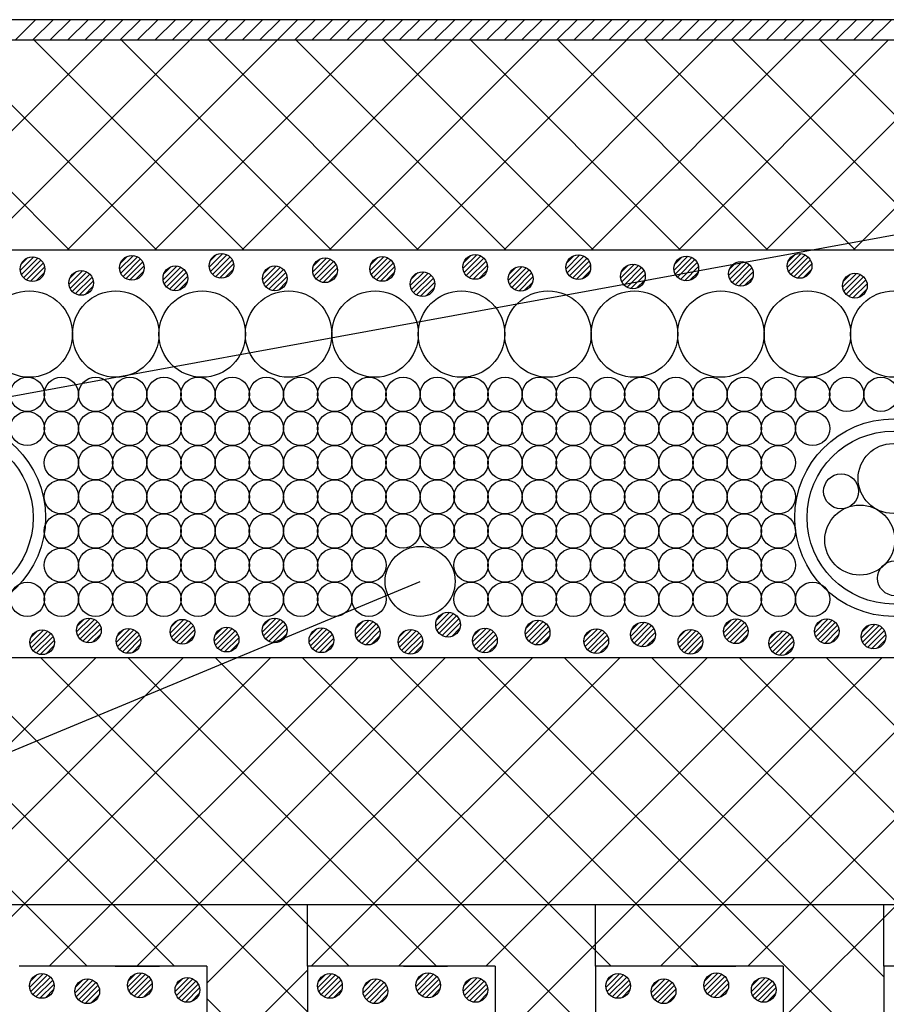
# Model space of a CAD drawing. Units: millimetres. Extents: x 13411 to 14746, y -1225 to -332.
# Drawn here: x 13991 to 14096, y -612 to -493 of the extents above; entities that cross this region are included whole.
import ezdxf

# ---------------------------------------------------------------- set-up
doc = ezdxf.new("R2010")
doc.units = ezdxf.units.MM
doc.header["$LTSCALE"] = 3
for name, color, linetype in [('ケーブル', 7, 'Continuous'), ('壁･床', 7, 'Continuous'), ('文字･寸法', 7, 'Continuous'), ('構成1', 7, 'Continuous'), ('構成2', 7, 'Continuous'), ('電線管', 7, 'Continuous')]:
    doc.layers.add(name, color=color, linetype=linetype)

# ---------------------------------------------------------------- blocks, each defined once
blk = doc.blocks.new('INS-G3ZNG')
at = {"layer": '構成1', "color": 7, "linetype": 'Continuous', "lineweight": -3}
for p, q in [((0.18, 1.49), (-1.49, -0.18)), ((0.18, 1.49), (-1.49, -0.18)), ((-0.55, 1.4), (-1.4, 0.55)), ((0.67, 1.34), (-1.34, -0.67)), ((1.04, 1.08), (-1.08, -1.04)), ((1.04, 1.08), (-1.08, -1.04)), ((1.32, 0.72), (-0.72, -1.32)), ((1.48, 0.24), (-0.24, -1.48)), ((1.48, 0.24), (-0.24, -1.48)), ((1.43, -0.44), (0.44, -1.43))]:
    blk.add_line(p, q, dxfattribs=at)
blk.add_circle((0, 0), 1.5, dxfattribs=at)
blk = doc.blocks.new('INS-GI7JS')
at = {"layer": '構成1', "color": 7, "linetype": 'Continuous', "lineweight": -3}
for p, q in [((0.18, 1.49), (-1.49, -0.18)), ((0.18, 1.49), (-1.49, -0.18)), ((-0.55, 1.4), (-1.4, 0.55)), ((0.67, 1.34), (-1.34, -0.67)), ((1.04, 1.08), (-1.08, -1.04)), ((1.04, 1.08), (-1.08, -1.04)), ((1.32, 0.72), (-0.72, -1.32)), ((1.48, 0.24), (-0.24, -1.48)), ((1.48, 0.24), (-0.24, -1.48)), ((1.43, -0.44), (0.44, -1.43))]:
    blk.add_line(p, q, dxfattribs=at)
blk.add_circle((0, 0), 1.5, dxfattribs=at)
blk = doc.blocks.new('INS-GIEU6')
at = {"layer": '構成1', "color": 7, "linetype": 'Continuous', "lineweight": -3}
for p, q in [((0.18, 1.49), (-1.49, -0.18)), ((0.18, 1.49), (-1.49, -0.18)), ((-0.55, 1.4), (-1.4, 0.55)), ((0.67, 1.34), (-1.34, -0.67)), ((1.04, 1.08), (-1.08, -1.04)), ((1.04, 1.08), (-1.08, -1.04)), ((1.32, 0.72), (-0.72, -1.32)), ((1.48, 0.24), (-0.24, -1.48)), ((1.48, 0.24), (-0.24, -1.48)), ((1.43, -0.44), (0.44, -1.43))]:
    blk.add_line(p, q, dxfattribs=at)
blk.add_circle((0, 0), 1.5, dxfattribs=at)
blk = doc.blocks.new('INS-G7ZHC')
at = {"layer": '構成1', "color": 7, "linetype": 'Continuous', "lineweight": -3}
for p, q in [((0.18, 1.49), (-1.49, -0.18)), ((0.18, 1.49), (-1.49, -0.18)), ((-0.55, 1.4), (-1.4, 0.55)), ((0.67, 1.34), (-1.34, -0.67)), ((1.04, 1.08), (-1.08, -1.04)), ((1.04, 1.08), (-1.08, -1.04)), ((1.32, 0.72), (-0.72, -1.32)), ((1.48, 0.24), (-0.24, -1.48)), ((1.48, 0.24), (-0.24, -1.48)), ((1.43, -0.44), (0.44, -1.43))]:
    blk.add_line(p, q, dxfattribs=at)
blk.add_circle((0, 0), 1.5, dxfattribs=at)
blk = doc.blocks.new('INS-G96A8')
at = {"layer": '構成1', "color": 7, "linetype": 'Continuous', "lineweight": -3}
for p, q in [((0.18, 1.49), (-1.49, -0.18)), ((0.18, 1.49), (-1.49, -0.18)), ((-0.55, 1.4), (-1.4, 0.55)), ((0.67, 1.34), (-1.34, -0.67)), ((1.04, 1.08), (-1.08, -1.04)), ((1.04, 1.08), (-1.08, -1.04)), ((1.32, 0.72), (-0.72, -1.32)), ((1.48, 0.24), (-0.24, -1.48)), ((1.48, 0.24), (-0.24, -1.48)), ((1.43, -0.44), (0.44, -1.43))]:
    blk.add_line(p, q, dxfattribs=at)
blk.add_circle((0, 0), 1.5, dxfattribs=at)
blk = doc.blocks.new('INS-G4MX5')
at = {"layer": '構成1', "color": 7, "linetype": 'Continuous', "lineweight": -3}
for p, q in [((0.18, 1.49), (-1.49, -0.18)), ((0.18, 1.49), (-1.49, -0.18)), ((-0.55, 1.4), (-1.4, 0.55)), ((0.67, 1.34), (-1.34, -0.67)), ((1.04, 1.08), (-1.08, -1.04)), ((1.04, 1.08), (-1.08, -1.04)), ((1.32, 0.72), (-0.72, -1.32)), ((1.48, 0.24), (-0.24, -1.48)), ((1.48, 0.24), (-0.24, -1.48)), ((1.43, -0.44), (0.44, -1.43))]:
    blk.add_line(p, q, dxfattribs=at)
blk.add_circle((0, 0), 1.5, dxfattribs=at)
blk = doc.blocks.new('INS-G66WI')
at = {"layer": '構成1', "color": 7, "linetype": 'Continuous', "lineweight": -3}
for p, q in [((0.18, 1.49), (-1.49, -0.18)), ((0.18, 1.49), (-1.49, -0.18)), ((-0.55, 1.4), (-1.4, 0.55)), ((0.67, 1.34), (-1.34, -0.67)), ((1.04, 1.08), (-1.08, -1.04)), ((1.04, 1.08), (-1.08, -1.04)), ((1.32, 0.72), (-0.72, -1.32)), ((1.48, 0.24), (-0.24, -1.48)), ((1.48, 0.24), (-0.24, -1.48)), ((1.43, -0.44), (0.44, -1.43))]:
    blk.add_line(p, q, dxfattribs=at)
blk.add_circle((0, 0), 1.5, dxfattribs=at)
blk = doc.blocks.new('INS-G6UAL')
at = {"layer": '構成1', "color": 7, "linetype": 'Continuous', "lineweight": -3}
for p, q in [((0.18, 1.49), (-1.49, -0.18)), ((0.18, 1.49), (-1.49, -0.18)), ((-0.55, 1.4), (-1.4, 0.55)), ((0.67, 1.34), (-1.34, -0.67)), ((1.04, 1.08), (-1.08, -1.04)), ((1.04, 1.08), (-1.08, -1.04)), ((1.32, 0.72), (-0.72, -1.32)), ((1.48, 0.24), (-0.24, -1.48)), ((1.48, 0.24), (-0.24, -1.48)), ((1.43, -0.44), (0.44, -1.43))]:
    blk.add_line(p, q, dxfattribs=at)
blk.add_circle((0, 0), 1.5, dxfattribs=at)
blk = doc.blocks.new('INS-G69KB')
at = {"layer": '構成1', "color": 7, "linetype": 'Continuous', "lineweight": -3}
for p, q in [((0.18, 1.49), (-1.49, -0.18)), ((0.18, 1.49), (-1.49, -0.18)), ((-0.55, 1.4), (-1.4, 0.55)), ((0.67, 1.34), (-1.34, -0.67)), ((1.04, 1.08), (-1.08, -1.04)), ((1.04, 1.08), (-1.08, -1.04)), ((1.32, 0.72), (-0.72, -1.32)), ((1.48, 0.24), (-0.24, -1.48)), ((1.48, 0.24), (-0.24, -1.48)), ((1.43, -0.44), (0.44, -1.43))]:
    blk.add_line(p, q, dxfattribs=at)
blk.add_circle((0, 0), 1.5, dxfattribs=at)
blk = doc.blocks.new('INS-GQW59')
at = {"layer": '構成1', "color": 7, "linetype": 'Continuous', "lineweight": -3}
for p, q in [((0.18, 1.49), (-1.49, -0.18)), ((0.18, 1.49), (-1.49, -0.18)), ((-0.55, 1.4), (-1.4, 0.55)), ((0.67, 1.34), (-1.34, -0.67)), ((1.04, 1.08), (-1.08, -1.04)), ((1.04, 1.08), (-1.08, -1.04)), ((1.32, 0.72), (-0.72, -1.32)), ((1.48, 0.24), (-0.24, -1.48)), ((1.48, 0.24), (-0.24, -1.48)), ((1.43, -0.44), (0.44, -1.43))]:
    blk.add_line(p, q, dxfattribs=at)
blk.add_circle((0, 0), 1.5, dxfattribs=at)
blk = doc.blocks.new('INS-G7YXD')
at = {"layer": '構成1', "color": 7, "linetype": 'Continuous', "lineweight": -3}
for p, q in [((0.18, 1.49), (-1.49, -0.18)), ((0.18, 1.49), (-1.49, -0.18)), ((-0.55, 1.4), (-1.4, 0.55)), ((0.67, 1.34), (-1.34, -0.67)), ((1.04, 1.08), (-1.08, -1.04)), ((1.04, 1.08), (-1.08, -1.04)), ((1.32, 0.72), (-0.72, -1.32)), ((1.48, 0.24), (-0.24, -1.48)), ((1.48, 0.24), (-0.24, -1.48)), ((1.43, -0.44), (0.44, -1.43))]:
    blk.add_line(p, q, dxfattribs=at)
blk.add_circle((0, 0), 1.5, dxfattribs=at)
blk = doc.blocks.new('INS-G8W7Y')
at = {"layer": '構成1', "color": 7, "linetype": 'Continuous', "lineweight": -3}
for p, q in [((0.18, 1.49), (-1.49, -0.18)), ((0.18, 1.49), (-1.49, -0.18)), ((-0.55, 1.4), (-1.4, 0.55)), ((0.67, 1.34), (-1.34, -0.67)), ((1.04, 1.08), (-1.08, -1.04)), ((1.04, 1.08), (-1.08, -1.04)), ((1.32, 0.72), (-0.72, -1.32)), ((1.48, 0.24), (-0.24, -1.48)), ((1.48, 0.24), (-0.24, -1.48)), ((1.43, -0.44), (0.44, -1.43))]:
    blk.add_line(p, q, dxfattribs=at)
blk.add_circle((0, 0), 1.5, dxfattribs=at)
blk = doc.blocks.new('INS-GEYDJ')
at = {"layer": '構成1', "color": 7, "linetype": 'Continuous', "lineweight": -3}
for p, q in [((0.18, 1.49), (-1.49, -0.18)), ((0.18, 1.49), (-1.49, -0.18)), ((-0.55, 1.4), (-1.4, 0.55)), ((0.67, 1.34), (-1.34, -0.67)), ((1.04, 1.08), (-1.08, -1.04)), ((1.04, 1.08), (-1.08, -1.04)), ((1.32, 0.72), (-0.72, -1.32)), ((1.48, 0.24), (-0.24, -1.48)), ((1.48, 0.24), (-0.24, -1.48)), ((1.43, -0.44), (0.44, -1.43))]:
    blk.add_line(p, q, dxfattribs=at)
blk.add_circle((0, 0), 1.5, dxfattribs=at)
blk = doc.blocks.new('INS-G5DFN')
at = {"layer": '構成1', "color": 7, "linetype": 'Continuous', "lineweight": -3}
for p, q in [((0.18, 1.49), (-1.49, -0.18)), ((0.18, 1.49), (-1.49, -0.18)), ((-0.55, 1.4), (-1.4, 0.55)), ((0.67, 1.34), (-1.34, -0.67)), ((1.04, 1.08), (-1.08, -1.04)), ((1.04, 1.08), (-1.08, -1.04)), ((1.32, 0.72), (-0.72, -1.32)), ((1.48, 0.24), (-0.24, -1.48)), ((1.48, 0.24), (-0.24, -1.48)), ((1.43, -0.44), (0.44, -1.43))]:
    blk.add_line(p, q, dxfattribs=at)
blk.add_circle((0, 0), 1.5, dxfattribs=at)
blk = doc.blocks.new('INS-G8MO2')
at = {"layer": '構成1', "color": 7, "linetype": 'Continuous', "lineweight": -3}
for p, q in [((0.18, 1.49), (-1.49, -0.18)), ((0.18, 1.49), (-1.49, -0.18)), ((-0.55, 1.4), (-1.4, 0.55)), ((0.67, 1.34), (-1.34, -0.67)), ((1.04, 1.08), (-1.08, -1.04)), ((1.04, 1.08), (-1.08, -1.04)), ((1.32, 0.72), (-0.72, -1.32)), ((1.48, 0.24), (-0.24, -1.48)), ((1.48, 0.24), (-0.24, -1.48)), ((1.43, -0.44), (0.44, -1.43))]:
    blk.add_line(p, q, dxfattribs=at)
blk.add_circle((0, 0), 1.5, dxfattribs=at)
blk = doc.blocks.new('INS-G40CK')
at = {"layer": '構成1', "color": 7, "linetype": 'Continuous', "lineweight": -3}
for p, q in [((0.18, 1.49), (-1.49, -0.18)), ((0.18, 1.49), (-1.49, -0.18)), ((-0.55, 1.4), (-1.4, 0.55)), ((0.67, 1.34), (-1.34, -0.67)), ((1.04, 1.08), (-1.08, -1.04)), ((1.04, 1.08), (-1.08, -1.04)), ((1.32, 0.72), (-0.72, -1.32)), ((1.48, 0.24), (-0.24, -1.48)), ((1.48, 0.24), (-0.24, -1.48)), ((1.43, -0.44), (0.44, -1.43))]:
    blk.add_line(p, q, dxfattribs=at)
blk.add_circle((0, 0), 1.5, dxfattribs=at)
blk = doc.blocks.new('INS-G7IQC')
at = {"layer": '構成1', "color": 7, "linetype": 'Continuous', "lineweight": -3}
for p, q in [((0.18, 1.49), (-1.49, -0.18)), ((0.18, 1.49), (-1.49, -0.18)), ((-0.55, 1.4), (-1.4, 0.55)), ((0.67, 1.34), (-1.34, -0.67)), ((1.04, 1.08), (-1.08, -1.04)), ((1.04, 1.08), (-1.08, -1.04)), ((1.32, 0.72), (-0.72, -1.32)), ((1.48, 0.24), (-0.24, -1.48)), ((1.48, 0.24), (-0.24, -1.48)), ((1.43, -0.44), (0.44, -1.43))]:
    blk.add_line(p, q, dxfattribs=at)
blk.add_circle((0, 0), 1.5, dxfattribs=at)
blk = doc.blocks.new('INS-G7YZU')
at = {"layer": '構成1', "color": 7, "linetype": 'Continuous', "lineweight": -3}
for p, q in [((0.18, 1.49), (-1.49, -0.18)), ((0.18, 1.49), (-1.49, -0.18)), ((-0.55, 1.4), (-1.4, 0.55)), ((0.67, 1.34), (-1.34, -0.67)), ((1.04, 1.08), (-1.08, -1.04)), ((1.04, 1.08), (-1.08, -1.04)), ((1.32, 0.72), (-0.72, -1.32)), ((1.48, 0.24), (-0.24, -1.48)), ((1.48, 0.24), (-0.24, -1.48)), ((1.43, -0.44), (0.44, -1.43))]:
    blk.add_line(p, q, dxfattribs=at)
blk.add_circle((0, 0), 1.5, dxfattribs=at)
blk = doc.blocks.new('INS-GEKII')
at = {"layer": '構成1', "color": 7, "linetype": 'Continuous', "lineweight": -3}
for p, q in [((0.18, 1.49), (-1.49, -0.18)), ((0.18, 1.49), (-1.49, -0.18)), ((-0.55, 1.4), (-1.4, 0.55)), ((0.67, 1.34), (-1.34, -0.67)), ((1.04, 1.08), (-1.08, -1.04)), ((1.04, 1.08), (-1.08, -1.04)), ((1.32, 0.72), (-0.72, -1.32)), ((1.48, 0.24), (-0.24, -1.48)), ((1.48, 0.24), (-0.24, -1.48)), ((1.43, -0.44), (0.44, -1.43))]:
    blk.add_line(p, q, dxfattribs=at)
blk.add_circle((0, 0), 1.5, dxfattribs=at)
blk = doc.blocks.new('INS-G5L8R')
at = {"layer": '構成1', "color": 7, "linetype": 'Continuous', "lineweight": -3}
for p, q in [((0.18, 1.49), (-1.49, -0.18)), ((0.18, 1.49), (-1.49, -0.18)), ((-0.55, 1.4), (-1.4, 0.55)), ((0.67, 1.34), (-1.34, -0.67)), ((1.04, 1.08), (-1.08, -1.04)), ((1.04, 1.08), (-1.08, -1.04)), ((1.32, 0.72), (-0.72, -1.32)), ((1.48, 0.24), (-0.24, -1.48)), ((1.48, 0.24), (-0.24, -1.48)), ((1.43, -0.44), (0.44, -1.43))]:
    blk.add_line(p, q, dxfattribs=at)
blk.add_circle((0, 0), 1.5, dxfattribs=at)
blk = doc.blocks.new('INS-GAP7G')
at = {"layer": '構成1', "color": 7, "linetype": 'Continuous', "lineweight": -3}
for p, q in [((0.18, 1.49), (-1.49, -0.18)), ((0.18, 1.49), (-1.49, -0.18)), ((-0.55, 1.4), (-1.4, 0.55)), ((0.67, 1.34), (-1.34, -0.67)), ((1.04, 1.08), (-1.08, -1.04)), ((1.04, 1.08), (-1.08, -1.04)), ((1.32, 0.72), (-0.72, -1.32)), ((1.48, 0.24), (-0.24, -1.48)), ((1.48, 0.24), (-0.24, -1.48)), ((1.43, -0.44), (0.44, -1.43))]:
    blk.add_line(p, q, dxfattribs=at)
blk.add_circle((0, 0), 1.5, dxfattribs=at)
blk = doc.blocks.new('INS-G47BG')
at = {"layer": '構成1', "color": 7, "linetype": 'Continuous', "lineweight": -3}
for p, q in [((0.18, 1.49), (-1.49, -0.18)), ((0.18, 1.49), (-1.49, -0.18)), ((-0.55, 1.4), (-1.4, 0.55)), ((0.67, 1.34), (-1.34, -0.67)), ((1.04, 1.08), (-1.08, -1.04)), ((1.04, 1.08), (-1.08, -1.04)), ((1.32, 0.72), (-0.72, -1.32)), ((1.48, 0.24), (-0.24, -1.48)), ((1.48, 0.24), (-0.24, -1.48)), ((1.43, -0.44), (0.44, -1.43))]:
    blk.add_line(p, q, dxfattribs=at)
blk.add_circle((0, 0), 1.5, dxfattribs=at)
blk = doc.blocks.new('INS-GX6NQ')
at = {"layer": '構成1', "color": 7, "linetype": 'Continuous', "lineweight": -3}
for p, q in [((0.18, 1.49), (-1.49, -0.18)), ((0.18, 1.49), (-1.49, -0.18)), ((-0.55, 1.4), (-1.4, 0.55)), ((0.67, 1.34), (-1.34, -0.67)), ((1.04, 1.08), (-1.08, -1.04)), ((1.04, 1.08), (-1.08, -1.04)), ((1.32, 0.72), (-0.72, -1.32)), ((1.48, 0.24), (-0.24, -1.48)), ((1.48, 0.24), (-0.24, -1.48)), ((1.43, -0.44), (0.44, -1.43))]:
    blk.add_line(p, q, dxfattribs=at)
blk.add_circle((0, 0), 1.5, dxfattribs=at)
blk = doc.blocks.new('INS-GYL8O')
at = {"layer": '構成1', "color": 7, "linetype": 'Continuous', "lineweight": -3}
for p, q in [((0.18, 1.49), (-1.49, -0.18)), ((0.18, 1.49), (-1.49, -0.18)), ((-0.55, 1.4), (-1.4, 0.55)), ((0.67, 1.34), (-1.34, -0.67)), ((1.04, 1.08), (-1.08, -1.04)), ((1.04, 1.08), (-1.08, -1.04)), ((1.32, 0.72), (-0.72, -1.32)), ((1.48, 0.24), (-0.24, -1.48)), ((1.48, 0.24), (-0.24, -1.48)), ((1.43, -0.44), (0.44, -1.43))]:
    blk.add_line(p, q, dxfattribs=at)
blk.add_circle((0, 0), 1.5, dxfattribs=at)
blk = doc.blocks.new('INS-G4VXE')
at = {"layer": '構成1', "color": 7, "linetype": 'Continuous', "lineweight": -3}
for p, q in [((0.18, 1.49), (-1.49, -0.18)), ((0.18, 1.49), (-1.49, -0.18)), ((-0.55, 1.4), (-1.4, 0.55)), ((0.67, 1.34), (-1.34, -0.67)), ((1.04, 1.08), (-1.08, -1.04)), ((1.04, 1.08), (-1.08, -1.04)), ((1.32, 0.72), (-0.72, -1.32)), ((1.48, 0.24), (-0.24, -1.48)), ((1.48, 0.24), (-0.24, -1.48)), ((1.43, -0.44), (0.44, -1.43))]:
    blk.add_line(p, q, dxfattribs=at)
blk.add_circle((0, 0), 1.5, dxfattribs=at)
blk = doc.blocks.new('INS-G4B03')
at = {"layer": '構成1', "color": 7, "linetype": 'Continuous', "lineweight": -3}
for p, q in [((0.18, 1.49), (-1.49, -0.18)), ((0.18, 1.49), (-1.49, -0.18)), ((-0.55, 1.4), (-1.4, 0.55)), ((0.67, 1.34), (-1.34, -0.67)), ((1.04, 1.08), (-1.08, -1.04)), ((1.04, 1.08), (-1.08, -1.04)), ((1.32, 0.72), (-0.72, -1.32)), ((1.48, 0.24), (-0.24, -1.48)), ((1.48, 0.24), (-0.24, -1.48)), ((1.43, -0.44), (0.44, -1.43))]:
    blk.add_line(p, q, dxfattribs=at)
blk.add_circle((0, 0), 1.5, dxfattribs=at)
blk = doc.blocks.new('INS-G65AN')
at = {"layer": '構成1', "color": 7, "linetype": 'Continuous', "lineweight": -3}
for p, q in [((0.18, 1.49), (-1.49, -0.18)), ((0.18, 1.49), (-1.49, -0.18)), ((-0.55, 1.4), (-1.4, 0.55)), ((0.67, 1.34), (-1.34, -0.67)), ((1.04, 1.08), (-1.08, -1.04)), ((1.04, 1.08), (-1.08, -1.04)), ((1.32, 0.72), (-0.72, -1.32)), ((1.48, 0.24), (-0.24, -1.48)), ((1.48, 0.24), (-0.24, -1.48)), ((1.43, -0.44), (0.44, -1.43))]:
    blk.add_line(p, q, dxfattribs=at)
blk.add_circle((0, 0), 1.5, dxfattribs=at)
blk = doc.blocks.new('INS-G57VG')
at = {"layer": '構成1', "color": 7, "linetype": 'Continuous', "lineweight": -3}
for p, q in [((0.18, 1.49), (-1.49, -0.18)), ((0.18, 1.49), (-1.49, -0.18)), ((-0.55, 1.4), (-1.4, 0.55)), ((0.67, 1.34), (-1.34, -0.67)), ((1.04, 1.08), (-1.08, -1.04)), ((1.04, 1.08), (-1.08, -1.04)), ((1.32, 0.72), (-0.72, -1.32)), ((1.48, 0.24), (-0.24, -1.48)), ((1.48, 0.24), (-0.24, -1.48)), ((1.43, -0.44), (0.44, -1.43))]:
    blk.add_line(p, q, dxfattribs=at)
blk.add_circle((0, 0), 1.5, dxfattribs=at)
blk = doc.blocks.new('INS-GL7CN')
at = {"layer": '構成1', "color": 7, "linetype": 'Continuous', "lineweight": -3}
for p, q in [((0.18, 1.49), (-1.49, -0.18)), ((0.18, 1.49), (-1.49, -0.18)), ((-0.55, 1.4), (-1.4, 0.55)), ((0.67, 1.34), (-1.34, -0.67)), ((1.04, 1.08), (-1.08, -1.04)), ((1.04, 1.08), (-1.08, -1.04)), ((1.32, 0.72), (-0.72, -1.32)), ((1.48, 0.24), (-0.24, -1.48)), ((1.48, 0.24), (-0.24, -1.48)), ((1.43, -0.44), (0.44, -1.43))]:
    blk.add_line(p, q, dxfattribs=at)
blk.add_circle((0, 0), 1.5, dxfattribs=at)
blk = doc.blocks.new('INS-GEWS4')
at = {"layer": '構成1', "color": 7, "linetype": 'Continuous', "lineweight": -3}
for p, q in [((0.18, 1.49), (-1.49, -0.18)), ((0.18, 1.49), (-1.49, -0.18)), ((-0.55, 1.4), (-1.4, 0.55)), ((0.67, 1.34), (-1.34, -0.67)), ((1.04, 1.08), (-1.08, -1.04)), ((1.04, 1.08), (-1.08, -1.04)), ((1.32, 0.72), (-0.72, -1.32)), ((1.48, 0.24), (-0.24, -1.48)), ((1.48, 0.24), (-0.24, -1.48)), ((1.43, -0.44), (0.44, -1.43))]:
    blk.add_line(p, q, dxfattribs=at)
blk.add_circle((0, 0), 1.5, dxfattribs=at)
blk = doc.blocks.new('INS-G4JMX')
at = {"layer": '構成1', "color": 7, "linetype": 'Continuous', "lineweight": -3}
for p, q in [((0.18, 1.49), (-1.49, -0.18)), ((0.18, 1.49), (-1.49, -0.18)), ((-0.55, 1.4), (-1.4, 0.55)), ((0.67, 1.34), (-1.34, -0.67)), ((1.04, 1.08), (-1.08, -1.04)), ((1.04, 1.08), (-1.08, -1.04)), ((1.32, 0.72), (-0.72, -1.32)), ((1.48, 0.24), (-0.24, -1.48)), ((1.48, 0.24), (-0.24, -1.48)), ((1.43, -0.44), (0.44, -1.43))]:
    blk.add_line(p, q, dxfattribs=at)
blk.add_circle((0, 0), 1.5, dxfattribs=at)
blk = doc.blocks.new('INS-GDUHV')
at = {"layer": '構成1', "color": 7, "linetype": 'Continuous', "lineweight": -3}
for p, q in [((0.18, 1.49), (-1.49, -0.18)), ((0.18, 1.49), (-1.49, -0.18)), ((-0.55, 1.4), (-1.4, 0.55)), ((0.67, 1.34), (-1.34, -0.67)), ((1.04, 1.08), (-1.08, -1.04)), ((1.04, 1.08), (-1.08, -1.04)), ((1.32, 0.72), (-0.72, -1.32)), ((1.48, 0.24), (-0.24, -1.48)), ((1.48, 0.24), (-0.24, -1.48)), ((1.43, -0.44), (0.44, -1.43))]:
    blk.add_line(p, q, dxfattribs=at)
blk.add_circle((0, 0), 1.5, dxfattribs=at)
blk = doc.blocks.new('INS-G60H6')
at = {"layer": '構成1', "color": 7, "linetype": 'Continuous', "lineweight": -3}
for p, q in [((0.18, 1.49), (-1.49, -0.18)), ((0.18, 1.49), (-1.49, -0.18)), ((-0.55, 1.4), (-1.4, 0.55)), ((0.67, 1.34), (-1.34, -0.67)), ((1.04, 1.08), (-1.08, -1.04)), ((1.04, 1.08), (-1.08, -1.04)), ((1.32, 0.72), (-0.72, -1.32)), ((1.48, 0.24), (-0.24, -1.48)), ((1.48, 0.24), (-0.24, -1.48)), ((1.43, -0.44), (0.44, -1.43))]:
    blk.add_line(p, q, dxfattribs=at)
blk.add_circle((0, 0), 1.5, dxfattribs=at)
blk = doc.blocks.new('INS-GEH4H')
at = {"layer": '構成1', "color": 7, "linetype": 'Continuous', "lineweight": -3}
for p, q in [((0.18, 1.49), (-1.49, -0.18)), ((0.18, 1.49), (-1.49, -0.18)), ((-0.55, 1.4), (-1.4, 0.55)), ((0.67, 1.34), (-1.34, -0.67)), ((1.04, 1.08), (-1.08, -1.04)), ((1.04, 1.08), (-1.08, -1.04)), ((1.32, 0.72), (-0.72, -1.32)), ((1.48, 0.24), (-0.24, -1.48)), ((1.48, 0.24), (-0.24, -1.48)), ((1.43, -0.44), (0.44, -1.43))]:
    blk.add_line(p, q, dxfattribs=at)
blk.add_circle((0, 0), 1.5, dxfattribs=at)
blk = doc.blocks.new('INS-GPMXU')
at = {"layer": '構成1', "color": 7, "linetype": 'Continuous', "lineweight": -3}
for p, q in [((0.18, 1.49), (-1.49, -0.18)), ((0.18, 1.49), (-1.49, -0.18)), ((-0.55, 1.4), (-1.4, 0.55)), ((0.67, 1.34), (-1.34, -0.67)), ((1.04, 1.08), (-1.08, -1.04)), ((1.04, 1.08), (-1.08, -1.04)), ((1.32, 0.72), (-0.72, -1.32)), ((1.48, 0.24), (-0.24, -1.48)), ((1.48, 0.24), (-0.24, -1.48)), ((1.43, -0.44), (0.44, -1.43))]:
    blk.add_line(p, q, dxfattribs=at)
blk.add_circle((0, 0), 1.5, dxfattribs=at)
blk = doc.blocks.new('INS-GDDTO')
at = {"layer": '構成1', "color": 7, "linetype": 'Continuous', "lineweight": -3}
for p, q in [((0.18, 1.49), (-1.49, -0.18)), ((0.18, 1.49), (-1.49, -0.18)), ((-0.55, 1.4), (-1.4, 0.55)), ((0.67, 1.34), (-1.34, -0.67)), ((1.04, 1.08), (-1.08, -1.04)), ((1.04, 1.08), (-1.08, -1.04)), ((1.32, 0.72), (-0.72, -1.32)), ((1.48, 0.24), (-0.24, -1.48)), ((1.48, 0.24), (-0.24, -1.48)), ((1.43, -0.44), (0.44, -1.43))]:
    blk.add_line(p, q, dxfattribs=at)
blk.add_circle((0, 0), 1.5, dxfattribs=at)
blk = doc.blocks.new('INS-G7H8I')
at = {"layer": '構成1', "color": 7, "linetype": 'Continuous', "lineweight": -3}
for p, q in [((0.18, 1.49), (-1.49, -0.18)), ((0.18, 1.49), (-1.49, -0.18)), ((-0.55, 1.4), (-1.4, 0.55)), ((0.67, 1.34), (-1.34, -0.67)), ((1.04, 1.08), (-1.08, -1.04)), ((1.04, 1.08), (-1.08, -1.04)), ((1.32, 0.72), (-0.72, -1.32)), ((1.48, 0.24), (-0.24, -1.48)), ((1.48, 0.24), (-0.24, -1.48)), ((1.43, -0.44), (0.44, -1.43))]:
    blk.add_line(p, q, dxfattribs=at)
blk.add_circle((0, 0), 1.5, dxfattribs=at)
blk = doc.blocks.new('INS-GM9W9')
at = {"layer": '構成1', "color": 7, "linetype": 'Continuous', "lineweight": -3}
for p, q in [((0.18, 1.49), (-1.49, -0.18)), ((0.18, 1.49), (-1.49, -0.18)), ((-0.55, 1.4), (-1.4, 0.55)), ((0.67, 1.34), (-1.34, -0.67)), ((1.04, 1.08), (-1.08, -1.04)), ((1.04, 1.08), (-1.08, -1.04)), ((1.32, 0.72), (-0.72, -1.32)), ((1.48, 0.24), (-0.24, -1.48)), ((1.48, 0.24), (-0.24, -1.48)), ((1.43, -0.44), (0.44, -1.43))]:
    blk.add_line(p, q, dxfattribs=at)
blk.add_circle((0, 0), 1.5, dxfattribs=at)
blk = doc.blocks.new('INS-G8DUA')
at = {"layer": '構成1', "color": 7, "linetype": 'Continuous', "lineweight": -3}
for p, q in [((0.18, 1.49), (-1.49, -0.18)), ((0.18, 1.49), (-1.49, -0.18)), ((-0.55, 1.4), (-1.4, 0.55)), ((0.67, 1.34), (-1.34, -0.67)), ((1.04, 1.08), (-1.08, -1.04)), ((1.04, 1.08), (-1.08, -1.04)), ((1.32, 0.72), (-0.72, -1.32)), ((1.48, 0.24), (-0.24, -1.48)), ((1.48, 0.24), (-0.24, -1.48)), ((1.43, -0.44), (0.44, -1.43))]:
    blk.add_line(p, q, dxfattribs=at)
blk.add_circle((0, 0), 1.5, dxfattribs=at)
blk = doc.blocks.new('INS-G5K3M')
at = {"layer": '構成1', "color": 7, "linetype": 'Continuous', "lineweight": -3}
for p, q in [((0.18, 1.49), (-1.49, -0.18)), ((0.18, 1.49), (-1.49, -0.18)), ((-0.55, 1.4), (-1.4, 0.55)), ((0.67, 1.34), (-1.34, -0.67)), ((1.04, 1.08), (-1.08, -1.04)), ((1.04, 1.08), (-1.08, -1.04)), ((1.32, 0.72), (-0.72, -1.32)), ((1.48, 0.24), (-0.24, -1.48)), ((1.48, 0.24), (-0.24, -1.48)), ((1.43, -0.44), (0.44, -1.43))]:
    blk.add_line(p, q, dxfattribs=at)
blk.add_circle((0, 0), 1.5, dxfattribs=at)
blk = doc.blocks.new('INS-GTZW5')
at = {"layer": '構成1', "color": 7, "linetype": 'Continuous', "lineweight": -3}
for p, q in [((0.18, 1.49), (-1.49, -0.18)), ((0.18, 1.49), (-1.49, -0.18)), ((-0.55, 1.4), (-1.4, 0.55)), ((0.67, 1.34), (-1.34, -0.67)), ((1.04, 1.08), (-1.08, -1.04)), ((1.04, 1.08), (-1.08, -1.04)), ((1.32, 0.72), (-0.72, -1.32)), ((1.48, 0.24), (-0.24, -1.48)), ((1.48, 0.24), (-0.24, -1.48)), ((1.43, -0.44), (0.44, -1.43))]:
    blk.add_line(p, q, dxfattribs=at)
blk.add_circle((0, 0), 1.5, dxfattribs=at)
blk = doc.blocks.new('INS-G4PAZ')
at = {"layer": '構成1', "color": 7, "linetype": 'Continuous', "lineweight": -3}
for p, q in [((0.18, 1.49), (-1.49, -0.18)), ((0.18, 1.49), (-1.49, -0.18)), ((-0.55, 1.4), (-1.4, 0.55)), ((0.67, 1.34), (-1.34, -0.67)), ((1.04, 1.08), (-1.08, -1.04)), ((1.04, 1.08), (-1.08, -1.04)), ((1.32, 0.72), (-0.72, -1.32)), ((1.48, 0.24), (-0.24, -1.48)), ((1.48, 0.24), (-0.24, -1.48)), ((1.43, -0.44), (0.44, -1.43))]:
    blk.add_line(p, q, dxfattribs=at)
blk.add_circle((0, 0), 1.5, dxfattribs=at)
blk = doc.blocks.new('INS-G5RGE')
at = {"layer": '構成1', "color": 7, "linetype": 'Continuous', "lineweight": -3}
for p, q in [((0.18, 1.49), (-1.49, -0.18)), ((0.18, 1.49), (-1.49, -0.18)), ((-0.55, 1.4), (-1.4, 0.55)), ((0.67, 1.34), (-1.34, -0.67)), ((1.04, 1.08), (-1.08, -1.04)), ((1.04, 1.08), (-1.08, -1.04)), ((1.32, 0.72), (-0.72, -1.32)), ((1.48, 0.24), (-0.24, -1.48)), ((1.48, 0.24), (-0.24, -1.48)), ((1.43, -0.44), (0.44, -1.43))]:
    blk.add_line(p, q, dxfattribs=at)
blk.add_circle((0, 0), 1.5, dxfattribs=at)
blk = doc.blocks.new('INS-G44JH')
at = {"layer": '構成1', "color": 7, "linetype": 'Continuous', "lineweight": -3}
for p, q in [((0.18, 1.49), (-1.49, -0.18)), ((0.18, 1.49), (-1.49, -0.18)), ((-0.55, 1.4), (-1.4, 0.55)), ((0.67, 1.34), (-1.34, -0.67)), ((1.04, 1.08), (-1.08, -1.04)), ((1.04, 1.08), (-1.08, -1.04)), ((1.32, 0.72), (-0.72, -1.32)), ((1.48, 0.24), (-0.24, -1.48)), ((1.48, 0.24), (-0.24, -1.48)), ((1.43, -0.44), (0.44, -1.43))]:
    blk.add_line(p, q, dxfattribs=at)
blk.add_circle((0, 0), 1.5, dxfattribs=at)
blk = doc.blocks.new('INS-G7753')
at = {"layer": '構成1', "color": 7, "linetype": 'Continuous', "lineweight": -3}
for p, q in [((0.18, 1.49), (-1.49, -0.18)), ((0.18, 1.49), (-1.49, -0.18)), ((-0.55, 1.4), (-1.4, 0.55)), ((0.67, 1.34), (-1.34, -0.67)), ((1.04, 1.08), (-1.08, -1.04)), ((1.04, 1.08), (-1.08, -1.04)), ((1.32, 0.72), (-0.72, -1.32)), ((1.48, 0.24), (-0.24, -1.48)), ((1.48, 0.24), (-0.24, -1.48)), ((1.43, -0.44), (0.44, -1.43))]:
    blk.add_line(p, q, dxfattribs=at)
blk.add_circle((0, 0), 1.5, dxfattribs=at)
blk = doc.blocks.new('INS-G44DQ')
at = {"layer": '構成1', "color": 7, "linetype": 'Continuous', "lineweight": -3}
for p, q in [((0.18, 1.49), (-1.49, -0.18)), ((0.18, 1.49), (-1.49, -0.18)), ((-0.55, 1.4), (-1.4, 0.55)), ((0.67, 1.34), (-1.34, -0.67)), ((1.04, 1.08), (-1.08, -1.04)), ((1.04, 1.08), (-1.08, -1.04)), ((1.32, 0.72), (-0.72, -1.32)), ((1.48, 0.24), (-0.24, -1.48)), ((1.48, 0.24), (-0.24, -1.48)), ((1.43, -0.44), (0.44, -1.43))]:
    blk.add_line(p, q, dxfattribs=at)
blk.add_circle((0, 0), 1.5, dxfattribs=at)
blk = doc.blocks.new('INS-G3XMX')
at = {"layer": '構成1', "color": 7, "linetype": 'Continuous', "lineweight": -3}
for p, q in [((0.18, 1.49), (-1.49, -0.18)), ((0.18, 1.49), (-1.49, -0.18)), ((-0.55, 1.4), (-1.4, 0.55)), ((0.67, 1.34), (-1.34, -0.67)), ((1.04, 1.08), (-1.08, -1.04)), ((1.04, 1.08), (-1.08, -1.04)), ((1.32, 0.72), (-0.72, -1.32)), ((1.48, 0.24), (-0.24, -1.48)), ((1.48, 0.24), (-0.24, -1.48)), ((1.43, -0.44), (0.44, -1.43))]:
    blk.add_line(p, q, dxfattribs=at)
blk.add_circle((0, 0), 1.5, dxfattribs=at)
blk = doc.blocks.new('INS-G4AAZ')
at = {"layer": '構成1', "color": 7, "linetype": 'Continuous', "lineweight": -3}
for p, q in [((0.18, 1.49), (-1.49, -0.18)), ((0.18, 1.49), (-1.49, -0.18)), ((-0.55, 1.4), (-1.4, 0.55)), ((0.67, 1.34), (-1.34, -0.67)), ((1.04, 1.08), (-1.08, -1.04)), ((1.04, 1.08), (-1.08, -1.04)), ((1.32, 0.72), (-0.72, -1.32)), ((1.48, 0.24), (-0.24, -1.48)), ((1.48, 0.24), (-0.24, -1.48)), ((1.43, -0.44), (0.44, -1.43))]:
    blk.add_line(p, q, dxfattribs=at)
blk.add_circle((0, 0), 1.5, dxfattribs=at)
blk = doc.blocks.new('INS-H4ALJ')
at = {"layer": '構成1', "color": 7, "linetype": 'Continuous', "lineweight": -3}
for p, q in [((145.74, 116.25), (148.24, 118.75)), ((147.86, 116.25), (150.36, 118.75)), ((149.98, 116.25), (152.48, 118.75)), ((152.1, 116.25), (154.6, 118.75)), ((154.22, 116.25), (156.72, 118.75)), ((156.34, 116.25), (158.84, 118.75)), ((158.46, 116.25), (160.96, 118.75)), ((160.59, 116.25), (163.09, 118.75)), ((162.71, 116.25), (165.21, 118.75)), ((164.83, 116.25), (167.33, 118.75)), ((166.95, 116.25), (169.45, 118.75)), ((169.07, 116.25), (171.57, 118.75)), ((171.19, 116.25), (173.69, 118.75)), ((173.31, 116.25), (175.81, 118.75)), ((175.43, 116.25), (177.93, 118.75)), ((177.56, 116.25), (180.06, 118.75)), ((179.68, 116.25), (182.18, 118.75)), ((181.8, 116.25), (184.3, 118.75)), ((183.92, 116.25), (186.42, 118.75)), ((186.04, 116.25), (188.54, 118.75)), ((188.16, 116.25), (190.66, 118.75)), ((190.28, 116.25), (192.78, 118.75)), ((192.4, 116.25), (194.9, 118.75)), ((194.53, 116.25), (197.03, 118.75)), ((196.65, 116.25), (199.15, 118.75)), ((198.77, 116.25), (201.27, 118.75)), ((200.89, 116.25), (203.39, 118.75)), ((203.01, 116.25), (205.51, 118.75)), ((205.13, 116.25), (207.63, 118.75)), ((207.25, 116.25), (209.75, 118.75)), ((209.38, 116.25), (211.88, 118.75)), ((211.5, 116.25), (214, 118.75)), ((213.62, 116.25), (216.12, 118.75)), ((215.74, 116.25), (218.24, 118.75)), ((217.86, 116.25), (220.36, 118.75)), ((219.98, 116.25), (222.48, 118.75)), ((222.1, 116.25), (224.6, 118.75)), ((224.22, 116.25), (226.72, 118.75)), ((226.35, 116.25), (228.85, 118.75)), ((228.47, 116.25), (230.97, 118.75)), ((230.59, 116.25), (233.09, 118.75)), ((232.71, 116.25), (235.21, 118.75)), ((234.83, 116.25), (237.33, 118.75)), ((236.95, 116.25), (239.45, 118.75)), ((239.07, 116.25), (241.57, 118.75)), ((241.2, 116.25), (243.7, 118.75)), ((243.32, 116.25), (245.82, 118.75)), ((245.44, 116.25), (247.94, 118.75)), ((247.56, 116.25), (250.06, 118.75)), ((249.68, 116.25), (252.18, 118.75))]:
    blk.add_line(p, q, dxfattribs=at)

msp = doc.modelspace()

# ---------------------------------------------------------------- linework, layer by layer
at = {"layer": 'ケーブル', "color": 7, "linetype": 'Continuous', "lineweight": -3}
for centre, radius in [((13992.24, -530.94), 5.25), ((14002.74, -530.94), 5.25), ((14013.24, -530.94), 5.25), ((14023.74, -530.94), 5.25), ((14034.24, -530.94), 5.25), ((14044.74, -530.94), 5.25), ((14055.24, -530.94), 5.25), ((14065.74, -530.94), 5.25), ((14076.24, -530.94), 5.25), ((14086.74, -530.94), 5.25), ((14097.24, -530.94), 5.25), ((13991.99, -538.27), 2.08), ((13996.14, -538.27), 2.08), ((14000.29, -538.27), 2.08), ((14004.44, -538.27), 2.08), ((14008.59, -538.27), 2.08), ((14012.74, -538.27), 2.08), ((14016.89, -538.27), 2.08), ((14021.04, -538.27), 2.08), ((14025.19, -538.27), 2.08), ((14029.34, -538.27), 2.08), ((14033.49, -538.27), 2.08), ((14037.64, -538.27), 2.08), ((14041.79, -538.27), 2.08), ((14045.88, -538.27), 2.08), ((14050.03, -538.27), 2.08), ((14054.18, -538.27), 2.08), ((14058.33, -538.27), 2.08), ((14062.48, -538.27), 2.08), ((14066.63, -538.27), 2.08), ((14070.78, -538.27), 2.08), ((14074.93, -538.27), 2.08), ((14079.08, -538.27), 2.08), ((14083.23, -538.27), 2.08), ((14087.38, -538.27), 2.08), ((14091.53, -538.27), 2.08), ((14095.68, -538.27), 2.08), ((13991.99, -542.42), 2.08), ((13996.14, -542.42), 2.08), ((14000.29, -542.42), 2.08), ((14004.44, -542.42), 2.08), ((14008.59, -542.42), 2.08), ((14012.74, -542.42), 2.08), ((14016.89, -542.42), 2.08), ((14021.04, -542.42), 2.08), ((14025.19, -542.42), 2.08), ((14029.34, -542.42), 2.08), ((14033.49, -542.42), 2.08), ((14037.64, -542.42), 2.08), ((14041.79, -542.42), 2.08), ((14045.88, -542.42), 2.08), ((14050.03, -542.42), 2.08), ((14054.18, -542.42), 2.08), ((14058.33, -542.42), 2.08), ((14062.48, -542.42), 2.08), ((14066.63, -542.42), 2.08), ((14070.78, -542.42), 2.08), ((14074.93, -542.42), 2.08), ((14079.08, -542.42), 2.08), ((14083.23, -542.42), 2.08), ((14087.38, -542.42), 2.08), ((14097.16, -548.49), 4.25), ((13996.14, -546.57), 2.08), ((14000.29, -546.57), 2.08), ((14004.44, -546.57), 2.08), ((14008.59, -546.57), 2.08), ((14012.74, -546.57), 2.08), ((14016.89, -546.57), 2.08), ((14021.04, -546.57), 2.08), ((14025.19, -546.57), 2.08), ((14029.34, -546.57), 2.08), ((14033.49, -546.57), 2.08), ((14037.64, -546.57), 2.08), ((14041.79, -546.57), 2.08), ((14045.88, -546.57), 2.08), ((14050.03, -546.57), 2.08), ((14054.18, -546.57), 2.08), ((14058.33, -546.57), 2.08), ((14062.48, -546.57), 2.08), ((14066.63, -546.57), 2.08), ((14070.78, -546.57), 2.08), ((14074.93, -546.57), 2.08), ((14079.08, -546.57), 2.08), ((14083.23, -546.57), 2.08), ((14090.84, -550.04), 2.12), ((13996.14, -550.72), 2.08), ((14000.29, -550.72), 2.08), ((14004.44, -550.72), 2.08), ((14008.59, -550.72), 2.08), ((14012.74, -550.72), 2.08), ((14016.89, -550.72), 2.08), ((14021.04, -550.72), 2.08), ((14025.19, -550.72), 2.08), ((14029.34, -550.72), 2.08), ((14033.49, -550.72), 2.08), ((14037.64, -550.72), 2.08), ((14041.79, -550.72), 2.08), ((14045.88, -550.72), 2.08), ((14050.03, -550.72), 2.08), ((14054.18, -550.72), 2.08), ((14058.33, -550.72), 2.08), ((14062.48, -550.72), 2.08), ((14066.63, -550.72), 2.08), ((14070.78, -550.72), 2.08), ((14074.93, -550.72), 2.08), ((14079.08, -550.72), 2.08), ((14083.23, -550.72), 2.08), ((14093.11, -555.97), 4.25), ((13996.14, -554.87), 2.08), ((14000.29, -554.87), 2.08), ((14004.44, -554.87), 2.08), ((14008.59, -554.87), 2.08), ((14012.74, -554.87), 2.08), ((14016.89, -554.87), 2.08), ((14021.04, -554.87), 2.08), ((14025.19, -554.87), 2.08), ((14029.34, -554.87), 2.08), ((14033.49, -554.87), 2.08), ((14037.64, -554.87), 2.08), ((14041.79, -554.87), 2.08), ((14045.88, -554.87), 2.08), ((14050.03, -554.87), 2.08), ((14054.18, -554.87), 2.08), ((14058.33, -554.87), 2.08), ((14062.48, -554.87), 2.08), ((14066.63, -554.87), 2.08), ((14070.78, -554.87), 2.08), ((14074.93, -554.87), 2.08), ((14079.08, -554.87), 2.08), ((14083.23, -554.87), 2.08), ((13996.14, -559.02), 2.08), ((14000.29, -559.02), 2.08), ((14004.44, -559.02), 2.08), ((14008.59, -559.02), 2.08), ((14012.74, -559.02), 2.08), ((14016.89, -559.02), 2.08), ((14021.04, -559.02), 2.08), ((14025.19, -559.02), 2.08), ((14029.34, -559.02), 2.08), ((14033.49, -559.02), 2.08), ((14039.71, -560.99), 4.25), ((14045.88, -559.02), 2.08), ((14050.03, -559.02), 2.08), ((14054.18, -559.02), 2.08), ((14058.33, -559.02), 2.08), ((14062.48, -559.02), 2.08), ((14066.63, -559.02), 2.08), ((14070.78, -559.02), 2.08), ((14074.93, -559.02), 2.08), ((14079.08, -559.02), 2.08), ((14083.23, -559.02), 2.08), ((14097.39, -560.61), 2.12), ((13991.99, -563.17), 2.08), ((13996.14, -563.17), 2.08), ((14000.29, -563.17), 2.08), ((14004.44, -563.17), 2.08), ((14008.59, -563.17), 2.08), ((14012.74, -563.17), 2.08), ((14016.89, -563.17), 2.08), ((14021.04, -563.17), 2.08), ((14025.19, -563.17), 2.08), ((14029.34, -563.17), 2.08), ((14033.49, -563.17), 2.08), ((14045.88, -563.17), 2.08), ((14050.03, -563.17), 2.08), ((14054.18, -563.17), 2.08), ((14058.33, -563.17), 2.08), ((14062.48, -563.17), 2.08), ((14066.63, -563.17), 2.08), ((14070.78, -563.17), 2.08), ((14074.93, -563.17), 2.08), ((14079.08, -563.17), 2.08), ((14083.23, -563.17), 2.08), ((14087.38, -563.17), 2.08)]:
    msp.add_circle(centre, radius, dxfattribs=at)
at = {"layer": '壁･床', "color": 7, "linetype": 'Continuous', "lineweight": -3}
msp.add_line((14161.02, -492.74), (13528.52, -492.74), dxfattribs=at)
at = {"layer": '文字･寸法', "color": 7, "linetype": 'Continuous', "lineweight": -3}
for p, q in [((13969.4, -542.3), (14169.72, -505.62)), ((13942.34, -601.46), (14039.71, -560.99))]:
    msp.add_line(p, q, dxfattribs=at)
at = {"layer": '構成1', "color": 7, "linetype": 'Continuous', "lineweight": -3}
for p, q in [((14158.52, -495.24), (13531.02, -495.24)), ((13971.24, -520.69), (14109.36, -520.69)), ((13925.92, -570.24), (14153.52, -570.24)), ((14013.82, -607.75), (13991.02, -607.75)), ((14002.68, -607.75), (14008.04, -607.75)), ((14013.82, -607.75), (14013.82, -722.74)), ((14026.02, -607.75), (14026.02, -722.74)), ((14048.82, -607.75), (14026.02, -607.75)), ((14037.68, -607.75), (14043.04, -607.75)), ((14048.82, -607.75), (14048.82, -722.74)), ((14061.02, -607.75), (14061.02, -722.74)), ((14083.82, -607.75), (14061.02, -607.75)), ((14072.68, -607.75), (14078.04, -607.75)), ((14083.82, -607.75), (14083.82, -722.74)), ((14096.02, -607.75), (14096.02, -722.74)), ((14118.82, -607.75), (14096.02, -607.75))]:
    msp.add_line(p, q, dxfattribs=at)
at = {"layer": '構成2', "color": 7, "linetype": 'Continuous', "lineweight": -3}
for p, q in [((13997.07, -520.69), (13971.62, -495.24)), ((13975.67, -520.69), (14001.12, -495.24)), ((14007.67, -520.69), (13982.22, -495.24)), ((13986.27, -520.69), (14011.72, -495.24)), ((14018.28, -520.69), (13992.83, -495.24)), ((13996.88, -520.69), (14022.33, -495.24)), ((14028.89, -520.69), (14003.44, -495.24)), ((14007.49, -520.69), (14032.94, -495.24)), ((14039.49, -520.69), (14014.04, -495.24)), ((14018.09, -520.69), (14043.54, -495.24)), ((14050.1, -520.69), (14024.65, -495.24)), ((14028.7, -520.69), (14054.15, -495.24)), ((14060.71, -520.69), (14035.26, -495.24)), ((14039.31, -520.69), (14064.76, -495.24)), ((14071.31, -520.69), (14045.86, -495.24)), ((14049.91, -520.69), (14075.36, -495.24)), ((14081.92, -520.69), (14056.47, -495.24)), ((14060.52, -520.69), (14085.97, -495.24)), ((14092.53, -520.69), (14067.08, -495.24)), ((14071.13, -520.69), (14096.57, -495.24)), ((14103.13, -520.69), (14077.68, -495.24)), ((14081.73, -520.69), (14107.18, -495.24)), ((14114.19, -521.14), (14088.29, -495.24)), ((14092.34, -520.69), (14117.79, -495.24)), ((13999.27, -607.75), (13961.77, -570.24)), ((13962.85, -607.75), (14000.36, -570.24)), ((14009.88, -607.75), (13972.37, -570.24)), ((13973.46, -607.75), (14010.97, -570.24)), ((13978.82, -612.99), (14021.58, -570.24)), ((14026.02, -613.29), (13982.98, -570.24)), ((14031.09, -607.75), (13993.58, -570.24)), ((13994.67, -607.75), (14032.18, -570.24)), ((14041.7, -607.75), (14004.19, -570.24)), ((14005.28, -607.75), (14042.79, -570.24)), ((14013.82, -609.81), (14053.4, -570.24)), ((14061.02, -616.47), (14014.8, -570.24)), ((14062.91, -607.75), (14025.4, -570.24)), ((14026.49, -607.75), (14064, -570.24)), ((14073.52, -607.75), (14036.01, -570.24)), ((14037.1, -607.75), (14074.61, -570.24)), ((14096.02, -619.65), (14046.62, -570.24)), ((14047.71, -607.75), (14085.21, -570.24)), ((14048.82, -617.24), (14095.82, -570.24)), ((14096.02, -609.04), (14057.22, -570.24)), ((14105.34, -607.75), (14067.83, -570.24)), ((14068.92, -607.75), (14106.43, -570.24)), ((14115.95, -607.75), (14078.44, -570.24)), ((14079.53, -607.75), (14117.03, -570.24)), ((14083.82, -614.06), (14127.64, -570.24)), ((14131.02, -612.22), (14089.04, -570.24)), ((13531.02, -600.25), (14158.52, -600.25)), ((14026.02, -607.75), (14026.02, -600.25)), ((14061.02, -607.75), (14061.02, -600.25)), ((14096.02, -607.75), (14096.02, -600.25)), ((14013.82, -620.42), (14026.02, -608.22)), ((14026.02, -623.89), (14013.82, -611.69))]:
    msp.add_line(p, q, dxfattribs=at)
at = {"layer": '電線管', "color": 7, "linetype": 'Continuous', "lineweight": -3}
for centre, radius in [((13982.21, -553.24), 12), ((14097.21, -553.24), 12), ((13982.21, -553.24), 10.5), ((14097.21, -553.24), 10.5)]:
    msp.add_circle(centre, radius, dxfattribs=at)

# ---------------------------------------------------------------- block references
at = {"layer": '構成1'}
for name, p in [('INS-H4ALJ', (13844.77, -611.49)), ('INS-GEYDJ', (13992.62, -523.05)), ('INS-G8MO2', (14004.7, -522.89)), ('INS-G7IQC', (14015.58, -522.65)), ('INS-G5L8R', (14035.12, -523.03)), ('INS-G47BG', (14046.4, -522.79)), ('INS-GYL8O', (14058.92, -522.82)), ('INS-G4B03', (14072.04, -522.98)), ('INS-G57VG', (14085.8, -522.66)), ('INS-G40CK', (14009.98, -524.17)), ('INS-G7YZU', (14022.06, -524.17)), ('INS-GEKII', (14028.16, -523.19)), ('INS-GX6NQ', (14051.92, -524.23)), ('INS-G4VXE', (14065.56, -523.94)), ('INS-G65AN', (14078.68, -523.62)), ('INS-G5DFN', (13998.54, -524.73)), ('INS-GAP7G', (14040, -524.87)), ('INS-GL7CN', (14092.52, -525.06)), ('INS-G4JMX', (13999.48, -566.95)), ('INS-G60H6', (14010.84, -567.11)), ('INS-GPMXU', (14022.04, -566.95)), ('INS-G7H8I', (14033.34, -567.21)), ('INS-G8DUA', (14043.1, -566.25)), ('INS-GTZW5', (14053.98, -567.21)), ('INS-G7753', (14078.06, -567.05)), ('INS-G3XMX', (14089.1, -567.05)), ('INS-GEWS4', (13993.8, -568.39)), ('INS-GDUHV', (14004.28, -568.23)), ('INS-GEH4H', (14016.2, -568.07)), ('INS-GDDTO', (14027.72, -568.15)), ('INS-GM9W9', (14038.54, -568.33)), ('INS-G5K3M', (14047.58, -568.17)), ('INS-G4PAZ', (14061.1, -568.25)), ('INS-G5RGE', (14066.78, -567.45)), ('INS-G44JH', (14072.54, -568.33)), ('INS-G44DQ', (14083.58, -568.49)), ('INS-G4AAZ', (14094.78, -567.69)), ('INS-G3ZNG', (13993.76, -610.15)), ('INS-GIEU6', (14005.68, -610.07)), ('INS-G96A8', (14028.76, -610.15)), ('INS-G66WI', (14040.68, -610.07)), ('INS-G69KB', (14063.76, -610.15)), ('INS-G7YXD', (14075.68, -610.07)), ('INS-GI7JS', (13999.28, -610.79)), ('INS-G7ZHC', (14011.44, -610.63)), ('INS-G4MX5', (14034.28, -610.79)), ('INS-G6UAL', (14046.44, -610.63)), ('INS-GQW59', (14069.28, -610.79)), ('INS-G8W7Y', (14081.44, -610.63))]:
    msp.add_blockref(name, p, dxfattribs=at)

doc.saveas('drawing.dxf')
